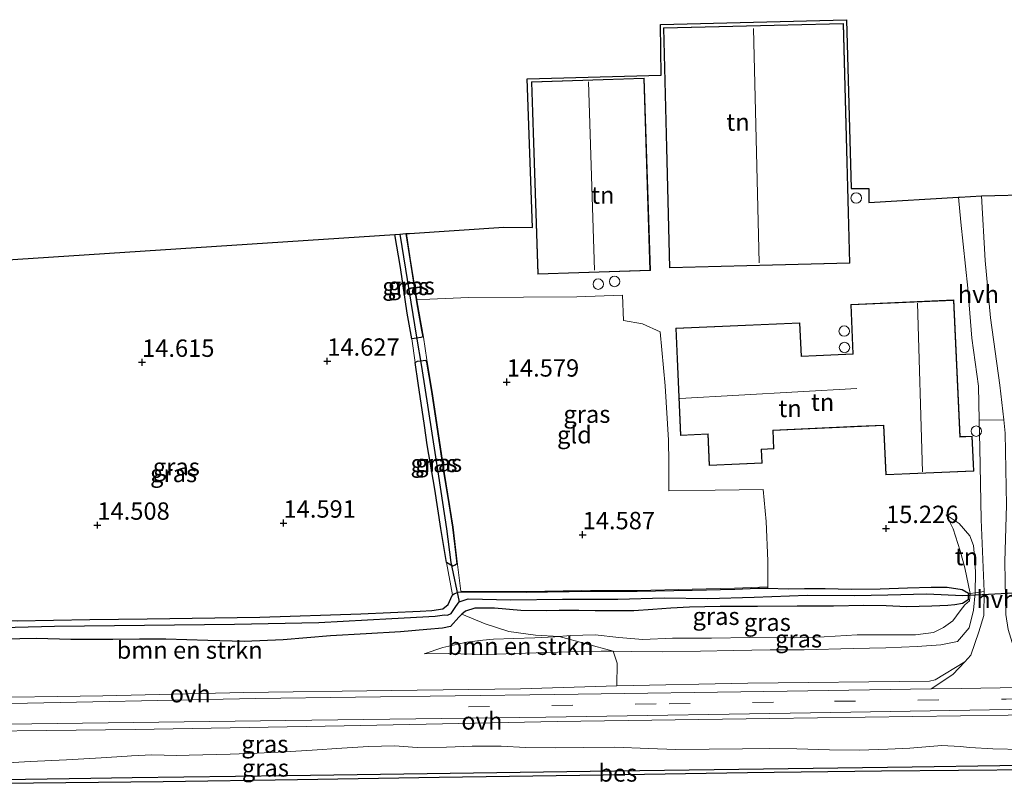
# Model space of a CAD drawing. Units: metres. Extents: x 139997 to 150010, y 389251 to 393751.
# Drawn here: x 143895 to 144036, y 389971 to 390082 of the extents above; entities that cross this region are included whole.
import ezdxf
from ezdxf.enums import TextEntityAlignment as Align

# ---------------------------------------------------------------- set-up
doc = ezdxf.new("R2010")
doc.units = ezdxf.units.M
doc.linetypes.add('IE-TERREINAFSCHEIDING', pattern=[10, 8, -2])
doc.linetypes.add('VW-3-9_STREEP', pattern=[12, 3, -9])
doc.layers.get('0').update_dxf_attribs({"lineweight": 25})
for name, color, linetype, lineweight in [('B-ME-GR-BOMENSTRUIKEN-GV-B6', 93, 'Continuous', 18), ('B-ME-GW-KRUINLIJN-L-B1', 93, 'Continuous', 18), ('B-ME-GW-TEENLIJN-L-B1', 93, 'Continuous', 18), ('B-ME-IE-GRASLAND-GV-B6', 93, 'Continuous', 18), ('B-ME-IE-GRONDWERKLIJN-GROND_INGERICHT-GV-B6', 253, 'Continuous', 18), ('B-ME-IE-TERREINAFSCHEIDING-DOORGANG-L-B1', 8, 'IE-TERREINAFSCHEIDING-KUNSTMATIG-OPEN', 18), ('B-ME-IE-TERREINAFSCHEIDING-RASTERHEKWERK-L-B1', 8, 'IE-TERREINAFSCHEIDING', 18), ('B-ME-KG-KADASTRAAL-DAKRAND-L-B1', 13, 'Continuous', 18), ('B-ME-KG-KADASTRAAL-NOKLIJN-L-B1', 13, 'Continuous', 18), ('B-ME-OB-WATERLIJN-L-B1', 133, 'OB-WATERLIJN', 18), ('B-ME-OG-BEBOUWING-S-B1', 173, 'Continuous', 18), ('B-ME-OG-WATER-GV-B6', 153, 'Continuous', 18), ('B-ME-VH-VERH_SOORT-BITUMEN-GV-B6', 8, 'IE-TERREINAFSCHEIDING-NATUURLIJK-HOUTWAL', 18), ('B-ME-VH-VERH_SOORT-HALF_VERHARDING-GV-B6', 8, 'IE-TERREINAFSCHEIDING-NATUURLIJK-HOUTWAL', 18), ('B-ME-VH-VERH_SOORT-ONVERHARD-GV-B6', 8, 'Continuous', 18), ('B-ME-VW-MARKERING-39STREEP-015-L-B1', 255, 'VW-3-9_STREEP', 18)]:
    doc.layers.add(name, color=color, linetype=linetype, lineweight=lineweight)
for name, color, linetype in [('B-ME-GW-HOOGTEPUNT-S-B1', 10, 'Continuous'), ('B-ME-GW-INSTEEKWATERGANG-L-B1', 10, 'Continuous'), ('B-ME-GW-WATERGANG-GREPPEL-L-B1', 10, 'Continuous'), ('B-ME-KG-KADASTRAAL-OPNAMEDTMGRENS-L-B1', 10, 'Continuous'), ('B-ME-KW-DUIKER-L-B1', 10, 'Continuous'), ('B-ME-OB-BESCHOEIING-GV-B6', 10, 'Continuous')]:
    doc.layers.add(name, color=color, linetype=linetype)
doc.styles.add('NLCS-ISO', font='NLCS-ISO.TTF')
doc.linetypes.add('IE-TERREINAFSCHEIDING-KUNSTMATIG-OPEN', pattern='A,7,-1.5,[67,NLCS.SHX,S=0.75,R=0,X=0,Y=0],-1.5', length=10)
doc.linetypes.add('IE-TERREINAFSCHEIDING-NATUURLIJK-HOUTWAL', pattern='A,7,-1.5,[67,NLCS.SHX,S=0.75,R=45,X=0,Y=0],-1.5,7,-1.5,[70,NLCS.SHX,S=0.75,R=0,X=0,Y=0],-1.5', length=20)
doc.linetypes.add('OB-WATERLIJN', pattern='A,10,[32,NLCS.SHX,S=2,R=0,X=0,Y=0],-12', length=22)

# ---------------------------------------------------------------- blocks, each defined once
blk = doc.blocks.new('dtb')
blk.add_circle((0, 0), 0.75)
blk = doc.blocks.new('hoogtepunt')
for p, q in [((-0.5, 0), (0.5, 0)), ((0, 0.5), (0, -0.5))]:
    blk.add_line(p, q)

msp = doc.modelspace()

# ---------------------------------------------------------------- linework, layer by layer
at = {"layer": 'B-ME-GR-BOMENSTRUIKEN-GV-B6'}
for points in [[(143889.78, 389993.121, 15.276), (143897.087, 389993.235, 15.27), (143902.016, 389993.105, 15.27), (143908.055, 389993.118, 15.419), (143911.885, 389993.134, 15.53), (143915.653, 389993.151, 15.732), (143921.701, 389992.975, 15.697), (143926.963, 389992.822, 15.652), (143932.555, 389993.029, 15.673), (143939.364, 389993.614, 15.725), (143944.481, 389993.893, 15.662), (143949.418, 389994.215, 15.606), (143953.235, 389994.518, 15.519), (143955.464, 389994.726, 15.348), (143956.605, 389994.966, 15.25), (143957.838, 389996.33, 15.111), (143958.279, 389996.734, 15.022), (143961.596, 389995.37, 14.849), (143964.997, 389994.235, 14.712), (143968.85, 389993.72, 14.707), (143972.279, 389993.54, 14.789), (143971.659, 389993.493, 14.768), (143968.759, 389993.34, 14.755), (143965.724, 389993.251, 14.753), (143962.837, 389993.131, 14.959), (143961.269, 389993.021, 15.185), (143958.98, 389992.706, 15.361), (143955.524, 389991.954, 15.641), (143952.822, 389991.035, 15.905), (143956.277, 389991.081, 15.973), (143961.795, 389990.918, 16.036), (143967.439, 389991.132, 16.04), (143973.584, 389991.325, 16.027), (143978.309, 389991.409, 16.018), (143980.011, 389991.397, 16.018), (143980.618, 389989.686, 16.175), (143980.542, 389986.414, 16.19), (143966.683, 389985.985, 16.232), (143948.124, 389985.758, 16.224), (143926.903, 389985.45, 16.204), (143906.634, 389984.984, 16.216), (143886.942, 389984.71, 16.268)], [(143980.011, 389991.397, 16.018), (143978.309, 389991.409, 16.018), (143973.584, 389991.325, 16.027), (143967.439, 389991.132, 16.04), (143961.795, 389990.918, 16.036), (143956.277, 389991.081, 15.973), (143952.822, 389991.035, 15.905), (143955.524, 389991.954, 15.641), (143958.98, 389992.706, 15.361), (143961.269, 389993.021, 15.185), (143962.837, 389993.131, 14.959), (143965.724, 389993.251, 14.753), (143968.759, 389993.34, 14.755), (143971.659, 389993.493, 14.768), (143972.279, 389993.54, 14.789), (143980.011, 389991.397, 16.018)]]:
    msp.add_polyline3d(points, dxfattribs=at)
at = {"layer": 'B-ME-GW-INSTEEKWATERGANG-L-B1'}
for p, q in [((143951.731, 390036.483, 14.207), (143951.052, 390036.381, 14.202)), ((143956.935, 390003.664, 14.325), (143956.068, 390004.184, 14.369)), ((143957.28, 390003.773, 14.324), (143956.935, 390003.664, 14.325)), ((144031.148, 389999.79, 15.12), (144031.124, 389999.416, 15.12))]:
    msp.add_line(p, q, dxfattribs=at)
for points in [[(143951.052, 390036.381, 14.202), (143950.415, 390040.085, 14.213), (143949.45, 390046.618, 14.204), (143948.618, 390051.411, 14.198)], [(143950.207, 390051.516, 14.02), (143950.813, 390047.579, 14.022), (143951.693, 390042.025, 14.065), (143951.745, 390041.694, 14.067), (143952.47, 390037.601, 14.18), (143952.656, 390036.661, 14.201), (143952.38, 390036.58, 14.207), (143951.731, 390036.483, 14.207)], [(143951.568, 390032.956, 14.239), (143951.859, 390033.162, 14.223), (143952.31, 390033.22, 14.223)], [(143956.068, 390004.184, 14.369), (143955.247, 390009.052, 14.293), (143954.381, 390014.744, 14.219), (143953.273, 390021.113, 14.223), (143952.908, 390023.903, 14.263), (143951.961, 390030.006, 14.254), (143951.568, 390032.956, 14.239)], [(143952.31, 390033.22, 14.223), (143953.102, 390033.323, 14.192), (143953.192, 390033.024, 14.184), (143953.878, 390028.799, 14.074), (143955.645, 390016.956, 14.184), (143956.365, 390012.647, 14.184), (143956.932, 390009.258, 14.184), (143957.39, 390005.308, 14.285), (143957.536, 390003.988, 14.316), (143957.28, 390003.773, 14.324)], [(143956.906, 389999.54, 14.388), (143957.143, 389999.689, 14.378), (143957.715, 389999.9, 14.404), (143959.525, 389999.935, 14.389), (143967.535, 389999.898, 14.217), (143976.786, 390000.056, 14.297), (143983.474, 390000.06, 14.295), (143991.4, 390000.221, 14.354), (143997.51, 390000.366, 14.38), (144000.865, 390000.5, 14.428), (144002.291, 390000.465, 14.427)], [(144002.291, 390000.465, 14.427), (144005.228, 390000.392, 14.424), (144007.559, 390000.448, 14.469), (144010.504, 390000.421, 14.495), (144014.247, 390000.362, 14.523), (144018.43, 390000.382, 14.51), (144022.364, 390000.528, 14.495), (144025.788, 390000.618, 14.516), (144027.486, 390000.63, 14.655), (144028.066, 390000.648, 14.809), (144030.229, 390000.301, 14.996), (144031.148, 389999.79, 15.12)], [(143814.517, 389994.962, 14.488), (143818.508, 389995.095, 14.484), (143823.619, 389995.05, 14.48), (143831.359, 389995.023, 14.449), (143840.646, 389995.131, 14.447), (143849.401, 389995.259, 14.319), (143857.704, 389995.391, 14.349), (143861.9, 389995.287, 14.382), (143871.405, 389995.489, 14.391), (143882.795, 389995.826, 14.406), (143894.294, 389995.798, 14.345), (143904.749, 389995.973, 14.371), (143912.973, 389996.073, 14.393), (143929.189, 389996.333, 14.362), (143943.737, 389996.778, 14.332), (143952.284, 389997.194, 14.38), (143953.963, 389997.277, 14.354), (143955.532, 389997.496, 14.399), (143956.301, 389998.124, 14.41), (143956.663, 389999.005, 14.412), (143956.906, 389999.54, 14.388)], [(144031.124, 389999.416, 15.12), (144031.086, 389998.812, 15.204), (144030.292, 389998.274, 15.146), (144029.161, 389998.077, 15.033), (144028.164, 389997.989, 14.968), (144025.886, 389997.895, 14.931), (144022.224, 389997.816, 14.901), (144019.32, 389997.924, 14.825), (144016.078, 389998.006, 14.749), (144011.713, 389997.906, 14.699), (144006.499, 389997.91, 14.651), (144000.782, 389997.826, 14.623), (143995.43, 389997.871, 14.582), (143991.014, 389997.756, 14.521), (143988.329, 389997.597, 14.655), (143985.734, 389997.405, 14.851), (143983.015, 389997.244, 14.985), (143979.773, 389997.23, 14.964), (143977.431, 389997.213, 14.946), (143975.099, 389997.292, 14.849), (143972.242, 389997.272, 14.775), (143970.439, 389997.241, 14.762), (143966.749, 389997.278, 14.757), (143962.964, 389997.594, 14.792), (143960.117, 389997.615, 14.855), (143958.775, 389997.189, 14.922), (143958.279, 389996.734, 15.022)], [(143958.279, 389996.734, 15.022), (143957.838, 389996.33, 15.111), (143956.605, 389994.966, 15.25), (143955.464, 389994.726, 15.348), (143953.235, 389994.518, 15.519), (143949.418, 389994.215, 15.606), (143944.481, 389993.893, 15.662), (143939.364, 389993.614, 15.725), (143932.555, 389993.029, 15.673), (143926.963, 389992.822, 15.652), (143921.701, 389992.975, 15.697), (143915.653, 389993.151, 15.732), (143911.885, 389993.134, 15.53), (143908.055, 389993.118, 15.419), (143902.016, 389993.105, 15.27), (143897.087, 389993.235, 15.27), (143889.78, 389993.121, 15.276)]]:
    msp.add_polyline3d(points, dxfattribs=at)
at = {"layer": 'B-ME-GW-KRUINLIJN-L-B1'}
for points in [[(144027.956, 390011.017, 15.3), (144029.815, 390009.813, 15.285), (144031.357, 390008.005, 15.374), (144031.846, 390006.632, 15.424), (144032.047, 390004.575, 15.508), (144032.142, 390002.754, 15.537), (144032.129, 389999.813, 15.623)], [(144032.129, 389999.813, 15.623), (144031.871, 389997.325, 15.725), (144031.231, 389994.777, 15.775), (144029.556, 389992.823, 15.747), (144027.172, 389992.339, 15.771), (144023.771, 389992.098, 15.81), (144019.254, 389991.885, 15.875), (144014.562, 389991.798, 15.934), (144007.487, 389991.623, 15.994), (144002.62, 389991.604, 16.007), (143997.354, 389991.512, 16.053), (143992.591, 389991.434, 16.025), (143987.098, 389991.346, 15.988), (143982.624, 389991.379, 16.018), (143980.011, 389991.397, 16.018)], [(143980.011, 389991.397, 16.018), (143978.309, 389991.409, 16.018), (143973.584, 389991.325, 16.027), (143967.439, 389991.132, 16.04), (143961.795, 389990.918, 16.036), (143956.277, 389991.081, 15.973), (143952.822, 389991.035, 15.905)], [(143890.399, 389975.183, 15.888), (143896.147, 389975.523, 15.888), (143901.372, 389975.76, 15.875), (143906.35, 389976.057, 15.932), (143910.097, 389976.301, 15.95), (143910.716, 389976.341, 15.953), (143913.646, 389976.48, 15.951), (143917.219, 389976.427, 15.94), (143919.013, 389976.434, 15.955), (143924.944, 389976.608, 15.897), (143928.824, 389976.737, 15.869), (143932.824, 389976.932, 15.884), (143936.717, 389977.169, 15.921), (143940.997, 389977.477, 15.927), (143944.852, 389977.703, 15.945), (143948.572, 389977.792, 15.975), (143951.853, 389977.57, 16.027), (143956.072, 389977.612, 16.062), (143959.734, 389977.763, 16.007), (143963.94, 389977.738, 15.955), (143967.43, 389977.553, 15.947), (143971.709, 389977.489, 15.925), (143975.703, 389977.575, 15.901), (143980.269, 389977.604, 15.903), (143985.136, 389977.41, 15.903), (143989.034, 389977.284, 15.914), (143993.839, 389977.334, 15.884), (143998.62, 389977.377, 15.884), (144002.538, 389977.424, 15.879), (144006.431, 389977.362, 15.856), (144011.146, 389977.216, 15.797), (144015.448, 389977.18, 15.762), (144019.563, 389977.322, 15.767), (144022.691, 389977.48, 15.81), (144024.99, 389977.644, 15.827), (144027.288, 389977.854, 15.799), (144029.967, 389977.707, 15.849), (144031.316, 389977.543, 15.853), (144034.664, 389977.357, 15.806), (144038.912, 389977.258, 15.806)]]:
    msp.add_polyline3d(points, dxfattribs=at)
at = {"layer": 'B-ME-GW-TEENLIJN-L-B1'}
for points in [[(144027.956, 390011.017, 15.3), (144028.927, 390009.008, 15.248), (144029.964, 390005.845, 15.15), (144030.625, 390003.391, 15.109), (144031.38, 389999.707, 15.12)], [(144031.38, 389999.707, 15.12), (144031.278, 389998.672, 15.204), (144030.619, 389998.081, 15.155), (144029.93, 389997.213, 15.172), (144028.883, 389995.805, 15.191), (144027.57, 389994.804, 15.152), (144026.119, 389994.12, 15.061), (144023.504, 389993.769, 15.013), (144019.64, 389993.777, 14.964), (144015.118, 389993.779, 14.927), (144010.371, 389993.502, 14.885), (144006.096, 389993.35, 14.892), (143999.699, 389993.388, 14.875), (143994.172, 389993.288, 14.862), (143988.576, 389993.27, 14.881), (143984.307, 389993.098, 14.918), (143980.849, 389993.385, 14.914), (143977.458, 389993.76, 14.907), (143973.888, 389993.662, 14.844), (143972.279, 389993.54, 14.789)], [(143972.279, 389993.54, 14.789), (143971.659, 389993.493, 14.768), (143968.759, 389993.34, 14.755), (143965.724, 389993.251, 14.753), (143962.837, 389993.131, 14.959), (143961.269, 389993.021, 15.185), (143958.98, 389992.706, 15.361), (143955.524, 389991.954, 15.641), (143952.822, 389991.035, 15.905)]]:
    msp.add_polyline3d(points, dxfattribs=at)
at = {"layer": 'B-ME-GW-WATERGANG-GREPPEL-L-B1'}
msp.add_line((143949.321, 390051.457, 13.725), (143951.749, 390036.626, 13.731), dxfattribs=at)
for points in [[(143952.445, 390032.384, 13.755), (143954.894, 390016.592, 13.755), (143956.03, 390009.043, 13.77), (143956.676, 390004.166, 13.82)], [(143886.395, 389994.659, 13.957), (143899.675, 389995.035, 13.954), (143912.601, 389995.141, 13.954), (143925.539, 389995.329, 13.967), (143937.668, 389995.554, 13.996), (143948.199, 389996.122, 13.996), (143954.401, 389996.469, 13.998), (143955.787, 389996.629, 13.996), (143956.21, 389996.611, 13.911), (143956.736, 389996.861, 13.948), (143957.391, 389997.863, 13.948), (143957.86, 389998.508, 13.922), (143959.15, 389998.93, 13.922), (143965.29, 389998.8, 13.943), (143972.743, 389998.909, 13.943), (143980.696, 389998.901, 13.95), (143987.377, 389999.083, 13.967), (143993.656, 389998.99, 13.996), (144000.292, 389999.186, 13.998), (144007.931, 389999.458, 14.002), (144014.75, 389999.414, 14.039), (144019.551, 389999.538, 14.061), (144025.09, 389999.659, 14.061), (144030.319, 389999.432, 14.063)]]:
    msp.add_polyline3d(points, dxfattribs=at)
at = {"layer": 'B-ME-IE-GRASLAND-GV-B6'}
for points in [[(143949.321, 390051.457, 13.725), (143951.749, 390036.626, 13.731), (143951.731, 390036.483, 14.207), (143951.052, 390036.381, 14.202), (143950.415, 390040.085, 14.213), (143949.45, 390046.618, 14.204), (143948.618, 390051.411, 14.198), (143949.321, 390051.457, 13.725)], [(143950.207, 390051.516, 14.02), (143950.813, 390047.579, 14.022), (143951.693, 390042.025, 14.065), (143951.745, 390041.694, 14.067), (143952.47, 390037.601, 14.18), (143952.656, 390036.661, 14.201), (143952.38, 390036.58, 14.207), (143951.731, 390036.483, 14.207), (143951.749, 390036.626, 13.731), (143949.321, 390051.457, 13.725), (143950.207, 390051.516, 14.02)], [(143956.935, 390003.664, 14.325), (143957.28, 390003.773, 14.324), (143957.536, 390003.988, 14.316), (143957.39, 390005.308, 14.285), (143956.932, 390009.258, 14.184), (143956.365, 390012.647, 14.184), (143955.645, 390016.956, 14.184), (143953.878, 390028.799, 14.074), (143953.192, 390033.024, 14.184), (143953.102, 390033.323, 14.192), (143952.31, 390033.22, 14.223), (143951.859, 390033.162, 14.223), (143951.568, 390032.956, 14.239), (143951.052, 390036.381, 14.202), (143951.731, 390036.483, 14.207), (143952.38, 390036.58, 14.207), (143952.656, 390036.661, 14.201), (143952.47, 390037.601, 14.18), (143951.745, 390041.694, 14.067), (143951.693, 390042.025, 14.065), (143950.813, 390047.579, 14.022), (143950.207, 390051.516, 14.02), (143950.318, 390051.523, 14.057), (143950.848, 390048, 14.019), (143951.792, 390042.041, 14.065), (143951.844, 390041.71, 14.067), (143952.743, 390036.634, 14.207), (143953.245, 390033.341, 14.186), (143953.291, 390033.041, 14.184), (143953.977, 390028.814, 14.074), (143955.744, 390016.972, 14.184), (143957.031, 390009.27, 14.184), (143957.655, 390003.891, 14.322), (143958.102, 390000.042, 14.421), (143967.534, 389999.998, 14.217), (143976.785, 390000.156, 14.297), (143983.473, 390000.16, 14.295), (143991.398, 390000.321, 14.354), (143997.507, 390000.466, 14.38), (144002.277, 390000.656, 14.449), (144002.291, 390000.465, 14.427), (144000.865, 390000.5, 14.428), (143997.51, 390000.366, 14.38), (143991.4, 390000.221, 14.354), (143983.474, 390000.06, 14.295), (143976.786, 390000.056, 14.297), (143967.535, 389999.898, 14.217), (143959.525, 389999.935, 14.389), (143957.715, 389999.9, 14.404), (143957.143, 389999.689, 14.378), (143956.906, 389999.54, 14.388), (143956.068, 390004.184, 14.369), (143956.935, 390003.664, 14.325)], [(143956.935, 390003.664, 14.325), (143956.068, 390004.184, 14.369), (143955.247, 390009.052, 14.293), (143954.381, 390014.744, 14.219), (143953.273, 390021.113, 14.223), (143952.908, 390023.903, 14.263), (143951.961, 390030.006, 14.254), (143951.568, 390032.956, 14.239), (143951.859, 390033.162, 14.223), (143952.31, 390033.22, 14.223), (143952.445, 390032.384, 13.755), (143954.894, 390016.592, 13.755), (143956.03, 390009.043, 13.77), (143956.676, 390004.166, 13.82), (143956.935, 390003.664, 14.325)], [(143956.935, 390003.664, 14.325), (143956.676, 390004.166, 13.82), (143956.03, 390009.043, 13.77), (143954.894, 390016.592, 13.755), (143952.445, 390032.384, 13.755), (143952.31, 390033.22, 14.223), (143953.102, 390033.323, 14.192), (143953.192, 390033.024, 14.184), (143953.878, 390028.799, 14.074), (143955.645, 390016.956, 14.184), (143956.365, 390012.647, 14.184), (143956.932, 390009.258, 14.184), (143957.39, 390005.308, 14.285), (143957.536, 390003.988, 14.316), (143957.28, 390003.773, 14.324), (143956.935, 390003.664, 14.325)], [(143894.294, 389995.798, 14.345), (143904.749, 389995.973, 14.371), (143912.973, 389996.073, 14.393), (143929.189, 389996.333, 14.362), (143943.737, 389996.778, 14.332), (143952.284, 389997.194, 14.38), (143953.963, 389997.277, 14.354), (143955.532, 389997.496, 14.399), (143956.301, 389998.124, 14.41), (143956.663, 389999.005, 14.412), (143956.906, 389999.54, 14.388), (143957.143, 389999.689, 14.378), (143957.715, 389999.9, 14.404), (143959.525, 389999.935, 14.389), (143967.535, 389999.898, 14.217), (143976.786, 390000.056, 14.297), (143983.474, 390000.06, 14.295), (143991.4, 390000.221, 14.354), (143997.51, 390000.366, 14.38), (144000.865, 390000.5, 14.428), (144002.291, 390000.465, 14.427), (144005.228, 390000.392, 14.424), (144007.559, 390000.448, 14.469), (144010.504, 390000.421, 14.495), (144014.247, 390000.362, 14.523), (144018.43, 390000.382, 14.51), (144022.364, 390000.528, 14.495), (144025.788, 390000.618, 14.516), (144027.486, 390000.63, 14.655), (144028.066, 390000.648, 14.809), (144030.229, 390000.301, 14.996), (144031.148, 389999.79, 15.12), (144031.124, 389999.416, 15.12), (144030.319, 389999.432, 14.063), (144025.09, 389999.659, 14.061), (144019.551, 389999.538, 14.061), (144014.75, 389999.414, 14.039), (144007.931, 389999.458, 14.002), (144000.292, 389999.186, 13.998), (143993.656, 389998.99, 13.996), (143987.377, 389999.083, 13.967), (143980.696, 389998.901, 13.95), (143972.743, 389998.909, 13.943), (143965.29, 389998.8, 13.943), (143959.15, 389998.93, 13.922), (143957.86, 389998.508, 13.922), (143957.391, 389997.863, 13.948), (143956.736, 389996.861, 13.948), (143956.21, 389996.611, 13.911), (143955.787, 389996.629, 13.996), (143954.401, 389996.469, 13.998), (143948.199, 389996.122, 13.996), (143937.668, 389995.554, 13.996), (143925.539, 389995.329, 13.967), (143912.601, 389995.141, 13.954), (143899.675, 389995.035, 13.954), (143886.395, 389994.659, 13.957)], [(143886.395, 389994.659, 13.957), (143899.675, 389995.035, 13.954), (143912.601, 389995.141, 13.954), (143925.539, 389995.329, 13.967), (143937.668, 389995.554, 13.996), (143948.199, 389996.122, 13.996), (143954.401, 389996.469, 13.998), (143955.787, 389996.629, 13.996), (143956.21, 389996.611, 13.911), (143956.736, 389996.861, 13.948), (143957.391, 389997.863, 13.948), (143957.86, 389998.508, 13.922), (143959.15, 389998.93, 13.922), (143965.29, 389998.8, 13.943), (143972.743, 389998.909, 13.943), (143980.696, 389998.901, 13.95), (143987.377, 389999.083, 13.967), (143993.656, 389998.99, 13.996), (144000.292, 389999.186, 13.998), (144007.931, 389999.458, 14.002), (144014.75, 389999.414, 14.039), (144019.551, 389999.538, 14.061), (144025.09, 389999.659, 14.061), (144030.319, 389999.432, 14.063), (144031.124, 389999.416, 15.12), (144031.086, 389998.812, 15.204), (144030.292, 389998.274, 15.146), (144029.161, 389998.077, 15.033), (144028.164, 389997.989, 14.968), (144025.886, 389997.895, 14.931), (144022.224, 389997.816, 14.901), (144019.32, 389997.924, 14.825), (144016.078, 389998.006, 14.749), (144011.713, 389997.906, 14.699), (144006.499, 389997.91, 14.651), (144000.782, 389997.826, 14.623), (143995.43, 389997.871, 14.582), (143991.014, 389997.756, 14.521), (143988.329, 389997.597, 14.655), (143985.734, 389997.405, 14.851), (143983.015, 389997.244, 14.985), (143979.773, 389997.23, 14.964), (143977.431, 389997.213, 14.946), (143975.099, 389997.292, 14.849), (143972.242, 389997.272, 14.775), (143970.439, 389997.241, 14.762), (143966.749, 389997.278, 14.757), (143962.964, 389997.594, 14.792), (143960.117, 389997.615, 14.855), (143958.775, 389997.189, 14.922), (143958.279, 389996.734, 15.022), (143957.838, 389996.33, 15.111), (143956.605, 389994.966, 15.25), (143955.464, 389994.726, 15.348), (143953.235, 389994.518, 15.519), (143949.418, 389994.215, 15.606), (143944.481, 389993.893, 15.662), (143939.364, 389993.614, 15.725), (143932.555, 389993.029, 15.673), (143926.963, 389992.822, 15.652), (143921.701, 389992.975, 15.697), (143915.653, 389993.151, 15.732), (143911.885, 389993.134, 15.53), (143908.055, 389993.118, 15.419), (143902.016, 389993.105, 15.27), (143897.087, 389993.235, 15.27), (143889.78, 389993.121, 15.276)], [(144031.124, 389999.416, 15.12), (144031.148, 389999.79, 15.12), (144031.38, 389999.707, 15.12), (144031.278, 389998.672, 15.204), (144030.619, 389998.081, 15.155), (144029.93, 389997.213, 15.172), (144028.883, 389995.805, 15.191), (144027.57, 389994.804, 15.152), (144026.119, 389994.12, 15.061), (144023.504, 389993.769, 15.013), (144019.64, 389993.777, 14.964), (144015.118, 389993.779, 14.927), (144010.371, 389993.502, 14.885), (144006.096, 389993.35, 14.892), (143999.699, 389993.388, 14.875), (143994.172, 389993.288, 14.862), (143988.576, 389993.27, 14.881), (143984.307, 389993.098, 14.918), (143980.849, 389993.385, 14.914), (143977.458, 389993.76, 14.907), (143973.888, 389993.662, 14.844), (143972.279, 389993.54, 14.789), (143968.85, 389993.72, 14.707), (143964.997, 389994.235, 14.712), (143961.596, 389995.37, 14.849), (143958.279, 389996.734, 15.022), (143958.775, 389997.189, 14.922), (143960.117, 389997.615, 14.855), (143962.964, 389997.594, 14.792), (143966.749, 389997.278, 14.757), (143970.439, 389997.241, 14.762), (143972.242, 389997.272, 14.775), (143975.099, 389997.292, 14.849), (143977.431, 389997.213, 14.946), (143979.773, 389997.23, 14.964), (143983.015, 389997.244, 14.985), (143985.734, 389997.405, 14.851), (143988.329, 389997.597, 14.655), (143991.014, 389997.756, 14.521), (143995.43, 389997.871, 14.582), (144000.782, 389997.826, 14.623), (144006.499, 389997.91, 14.651), (144011.713, 389997.906, 14.699), (144016.078, 389998.006, 14.749), (144019.32, 389997.924, 14.825), (144022.224, 389997.816, 14.901), (144025.886, 389997.895, 14.931), (144028.164, 389997.989, 14.968), (144029.161, 389998.077, 15.033), (144030.292, 389998.274, 15.146), (144031.086, 389998.812, 15.204), (144031.124, 389999.416, 15.12)], [(144032.129, 389999.813, 15.623), (144031.871, 389997.325, 15.725), (144031.231, 389994.777, 15.775), (144029.556, 389992.823, 15.747), (144027.172, 389992.339, 15.771), (144023.771, 389992.098, 15.81), (144019.254, 389991.885, 15.875), (144014.562, 389991.798, 15.934), (144007.487, 389991.623, 15.994), (144002.62, 389991.604, 16.007), (143997.354, 389991.512, 16.053), (143992.591, 389991.434, 16.025), (143987.098, 389991.346, 15.988), (143982.624, 389991.379, 16.018), (143980.011, 389991.397, 16.018), (143972.279, 389993.54, 14.789), (143973.888, 389993.662, 14.844), (143977.458, 389993.76, 14.907), (143980.849, 389993.385, 14.914), (143984.307, 389993.098, 14.918), (143988.576, 389993.27, 14.881), (143994.172, 389993.288, 14.862), (143999.699, 389993.388, 14.875), (144006.096, 389993.35, 14.892), (144010.371, 389993.502, 14.885), (144015.118, 389993.779, 14.927), (144019.64, 389993.777, 14.964), (144023.504, 389993.769, 15.013), (144026.119, 389994.12, 15.061), (144027.57, 389994.804, 15.152), (144028.883, 389995.805, 15.191), (144029.93, 389997.213, 15.172), (144030.619, 389998.081, 15.155), (144031.278, 389998.672, 15.204), (144031.38, 389999.707, 15.12), (144032.129, 389999.813, 15.623)], [(144030.626, 389989.907, 16.11), (144026.358, 389987.29, 16.24), (144025.557, 389987.099, 16.28), (143999.381, 389986.791, 16.288), (143980.542, 389986.414, 16.19), (143980.618, 389989.686, 16.175), (143980.011, 389991.397, 16.018), (143982.624, 389991.379, 16.018), (143987.098, 389991.346, 15.988), (143992.591, 389991.434, 16.025), (143997.354, 389991.512, 16.053), (144002.62, 389991.604, 16.007), (144007.487, 389991.623, 15.994), (144014.562, 389991.798, 15.934), (144019.254, 389991.885, 15.875), (144023.771, 389992.098, 15.81), (144027.172, 389992.339, 15.771), (144029.556, 389992.823, 15.747), (144031.231, 389994.777, 15.775), (144031.871, 389997.325, 15.725), (144032.129, 389999.813, 15.623), (144033.394, 389999.99, 15.636), (144033.367, 389996.553, 15.797), (144032.635, 389994.19, 15.897), (144031.505, 389990.861, 16.049), (144030.626, 389989.907, 16.11)], [(143812.162, 389978.644, 16.372), (143845.708, 389979.342, 16.344), (143877.228, 389979.762, 16.276), (143911.272, 389980.157, 16.236), (143941.346, 389980.695, 16.244), (143971.99, 389981.313, 16.256), (144002.556, 389981.715, 16.232), (144036.835, 389982.197, 16.276), (144069.196, 389982.425, 16.304), (144097.773, 389982.888, 16.304), (144113.555, 389983.154, 16.288), (144113.697, 389978.369, 15.882)], [(143890.399, 389975.183, 15.888), (143896.147, 389975.523, 15.888), (143901.372, 389975.76, 15.875), (143906.35, 389976.057, 15.932), (143910.097, 389976.301, 15.95), (143910.716, 389976.341, 15.953), (143913.646, 389976.48, 15.951), (143917.219, 389976.427, 15.94), (143919.013, 389976.434, 15.955), (143924.944, 389976.608, 15.897), (143928.824, 389976.737, 15.869), (143932.824, 389976.932, 15.884), (143936.717, 389977.169, 15.921), (143940.997, 389977.477, 15.927), (143944.852, 389977.703, 15.945), (143948.572, 389977.792, 15.975), (143951.853, 389977.57, 16.027), (143956.072, 389977.612, 16.062), (143959.734, 389977.763, 16.007), (143963.94, 389977.738, 15.955), (143967.43, 389977.553, 15.947), (143971.709, 389977.489, 15.925), (143975.703, 389977.575, 15.901), (143980.269, 389977.604, 15.903), (143985.136, 389977.41, 15.903), (143989.034, 389977.284, 15.914), (143993.839, 389977.334, 15.884), (143998.62, 389977.377, 15.884), (144002.538, 389977.424, 15.879), (144006.431, 389977.362, 15.856), (144011.146, 389977.216, 15.797), (144015.448, 389977.18, 15.762), (144019.563, 389977.322, 15.767), (144022.691, 389977.48, 15.81), (144024.99, 389977.644, 15.827), (144027.288, 389977.854, 15.799), (144029.967, 389977.707, 15.849), (144031.316, 389977.543, 15.853), (144034.664, 389977.357, 15.806), (144038.912, 389977.258, 15.806)], [(144038.912, 389977.258, 15.806), (144034.664, 389977.357, 15.806), (144031.316, 389977.543, 15.853), (144029.967, 389977.707, 15.849), (144027.288, 389977.854, 15.799), (144024.99, 389977.644, 15.827), (144022.691, 389977.48, 15.81), (144019.563, 389977.322, 15.767), (144015.448, 389977.18, 15.762), (144011.146, 389977.216, 15.797), (144006.431, 389977.362, 15.856), (144002.538, 389977.424, 15.879), (143998.62, 389977.377, 15.884), (143993.839, 389977.334, 15.884), (143989.034, 389977.284, 15.914), (143985.136, 389977.41, 15.903), (143980.269, 389977.604, 15.903), (143975.703, 389977.575, 15.901), (143971.709, 389977.489, 15.925), (143967.43, 389977.553, 15.947), (143963.94, 389977.738, 15.955), (143959.734, 389977.763, 16.007), (143956.072, 389977.612, 16.062), (143951.853, 389977.57, 16.027), (143948.572, 389977.792, 15.975), (143944.852, 389977.703, 15.945), (143940.997, 389977.477, 15.927), (143936.717, 389977.169, 15.921), (143932.824, 389976.932, 15.884), (143928.824, 389976.737, 15.869), (143924.944, 389976.608, 15.897), (143919.013, 389976.434, 15.955), (143917.219, 389976.427, 15.94), (143913.646, 389976.48, 15.951), (143910.716, 389976.341, 15.953), (143910.097, 389976.301, 15.95), (143906.35, 389976.057, 15.932), (143901.372, 389975.76, 15.875), (143896.147, 389975.523, 15.888), (143890.399, 389975.183, 15.888)], [(144063.417, 389975.371, 15.411), (144035.647, 389974.969, 15.402), (144023.044, 389974.787, 15.402), (143976.712, 389974.129, 15.393), (143933.135, 389973.505, 15.4), (143910.825, 389973.221, 15.4), (143904.876, 389973.145, 15.4), (143886.039, 389972.855, 15.4)]]:
    msp.add_polyline3d(points, dxfattribs=at)
at = {"layer": 'B-ME-IE-GRONDWERKLIJN-GROND_INGERICHT-GV-B6'}
for points in [[(144013.593, 390082.304, 14.899), (144014.282, 390057.988, 14.943), (144016.801, 390058.013, 14.951), (144016.805, 390056, 14.923), (144029.705, 390056.752, 14.825), (144030.051, 390053.166, 14.975), (144031.045, 390043.677, 15.154), (144031.605, 390036.448, 15.23), (144032.594, 390029.551, 15.25), (144032.687, 390024.66, 15.297), (144032.763, 390020.677, 15.334), (144032.958, 390010.367, 15.554), (144033.394, 389999.99, 15.636), (144032.129, 389999.813, 15.623), (144032.142, 390002.754, 15.537), (144032.047, 390004.575, 15.508), (144031.846, 390006.632, 15.424), (144031.357, 390008.005, 15.374), (144029.815, 390009.813, 15.285), (144027.956, 390011.017, 15.3), (144028.927, 390009.008, 15.248), (144029.964, 390005.845, 15.15), (144030.625, 390003.391, 15.109), (144031.38, 389999.707, 15.12), (144031.148, 389999.79, 15.12), (144030.229, 390000.301, 14.996), (144028.066, 390000.648, 14.809), (144027.486, 390000.63, 14.655), (144025.788, 390000.618, 14.516), (144022.364, 390000.528, 14.495), (144018.43, 390000.382, 14.51), (144014.247, 390000.362, 14.523), (144010.504, 390000.421, 14.495), (144007.559, 390000.448, 14.469), (144005.228, 390000.392, 14.424), (144002.291, 390000.465, 14.427), (144002.277, 390000.656, 14.449), (144002.3, 390004.409, 14.805), (144002.033, 390010.077, 14.94), (144001.593, 390014.692, 14.933), (143994.72, 390014.586, 14.907), (143988.054, 390014.51, 14.809), (143988.021, 390018.566, 14.931), (143987.978, 390021.804, 15.063), (143987.513, 390029.602, 15.185), (143986.77, 390037.396, 15.026), (143984.239, 390038.535, 14.963), (143981.539, 390039.02, 14.947), (143981.388, 390042.676, 14.947), (143974.807, 390042.413, 14.999), (143967.15, 390042.371, 14.859), (143959.198, 390042.31, 14.775), (143953.646, 390042.089, 14.751), (143951.792, 390042.041, 14.065), (143950.848, 390048, 14.019), (143950.318, 390051.523, 14.057), (143950.749, 390051.551, 14.187), (143964.31, 390052.444, 14.645), (143968.411, 390052.416, 14.875), (143967.678, 390073.785, 14.867), (143986.952, 390074.306, 14.999), (143986.854, 390081.587, 15.007), (144013.593, 390082.304, 14.899)], [(143987.267, 390081.112, 14.967), (143988.154, 390046.586, 14.967), (144014.058, 390047.251, 14.967), (144013.171, 390081.777, 14.967), (143987.267, 390081.112, 14.967)], [(143985.377, 390046.208, 14.975), (143984.469, 390073.875, 14.975), (143968.262, 390073.343, 14.975), (143969.17, 390045.676, 14.975), (143985.377, 390046.208, 14.975)], [(144036.416, 390022.796, 15.29), (144036.208, 390024.727, 15.269), (144035.675, 390029.692, 15.214), (144034.328, 390039.401, 15.194), (144033.562, 390047.626, 15.07), (144033.037, 390056.971, 14.847), (144040.633, 390057.132, 15.058)], [(143803.788, 390041.871, 14.272), (143948.618, 390051.411, 14.198)], [(143948.618, 390051.411, 14.198), (143949.45, 390046.618, 14.204), (143950.415, 390040.085, 14.213), (143951.052, 390036.381, 14.202), (143951.568, 390032.956, 14.239), (143951.961, 390030.006, 14.254), (143952.908, 390023.903, 14.263), (143953.273, 390021.113, 14.223), (143954.381, 390014.744, 14.219), (143955.247, 390009.052, 14.293), (143956.068, 390004.184, 14.369), (143956.906, 389999.54, 14.388), (143956.663, 389999.005, 14.412), (143956.301, 389998.124, 14.41), (143955.532, 389997.496, 14.399), (143953.963, 389997.277, 14.354), (143952.284, 389997.194, 14.38), (143943.737, 389996.778, 14.332), (143929.189, 389996.333, 14.362), (143912.973, 389996.073, 14.393), (143904.749, 389995.973, 14.371), (143894.294, 389995.798, 14.345)], [(143951.792, 390042.041, 14.065), (143953.646, 390042.089, 14.751), (143959.198, 390042.31, 14.775), (143967.15, 390042.371, 14.859), (143974.807, 390042.413, 14.999), (143981.388, 390042.676, 14.947), (143981.539, 390039.02, 14.947), (143984.239, 390038.535, 14.963), (143986.77, 390037.396, 15.026), (143987.513, 390029.602, 15.185), (143987.978, 390021.804, 15.063), (143988.021, 390018.566, 14.931), (143988.054, 390014.51, 14.809), (143994.72, 390014.586, 14.907), (144001.593, 390014.692, 14.933), (144002.033, 390010.077, 14.94), (144002.3, 390004.409, 14.805), (144002.277, 390000.656, 14.449), (143997.507, 390000.466, 14.38), (143991.398, 390000.321, 14.354), (143983.473, 390000.16, 14.295), (143976.785, 390000.156, 14.297), (143967.534, 389999.998, 14.217), (143958.102, 390000.042, 14.421), (143957.655, 390003.891, 14.322), (143957.031, 390009.27, 14.184), (143955.744, 390016.972, 14.184), (143953.977, 390028.814, 14.074), (143953.291, 390033.041, 14.184), (143953.245, 390033.341, 14.186), (143952.743, 390036.634, 14.207), (143951.844, 390041.71, 14.067), (143951.792, 390042.041, 14.065)], [(144014.207, 390041.307, 15.138), (144014.519, 390034.224, 15.262), (144007.105, 390033.898, 15.222), (144006.895, 390038.674, 15.182), (143989.024, 390037.887, 15.098), (143989.703, 390022.466, 15.054), (143993.659, 390022.64, 15.098), (143993.857, 390018.143, 15.066), (144001.459, 390018.478, 15.158), (144001.373, 390020.439, 15.198), (144003.161, 390020.518, 15.21), (144003.043, 390023.202, 15.278), (144018.925, 390023.901, 15.382), (144019.238, 390016.79, 15.374), (144031.914, 390017.348, 15.422), (144031.693, 390022.372, 15.398), (144029.927, 390022.294, 15.33), (144029.061, 390041.961, 15.17), (144014.207, 390041.307, 15.138)], [(144032.129, 389999.813, 15.623), (144031.38, 389999.707, 15.12), (144030.625, 390003.391, 15.109), (144029.964, 390005.845, 15.15), (144028.927, 390009.008, 15.248), (144027.956, 390011.017, 15.3), (144029.815, 390009.813, 15.285), (144031.357, 390008.005, 15.374), (144031.846, 390006.632, 15.424), (144032.047, 390004.575, 15.508), (144032.142, 390002.754, 15.537), (144032.129, 389999.813, 15.623)]]:
    msp.add_polyline3d(points, dxfattribs=at)
at = {"layer": 'B-ME-IE-TERREINAFSCHEIDING-DOORGANG-L-B1'}
msp.add_polyline3d([(143953.291, 390033.041, 14.184), (143953.245, 390033.341, 14.186), (143952.743, 390036.634, 14.207)], dxfattribs=at)
at = {"layer": 'B-ME-IE-TERREINAFSCHEIDING-RASTERHEKWERK-L-B1'}
for points in [[(143950.318, 390051.523, 14.057), (143950.848, 390048, 14.019), (143951.792, 390042.041, 14.065)], [(143951.792, 390042.041, 14.065), (143951.844, 390041.71, 14.067), (143952.743, 390036.634, 14.207)], [(144002.277, 390000.656, 14.449), (144002.3, 390004.409, 14.805), (144002.033, 390010.077, 14.94), (144001.593, 390014.692, 14.933), (143994.72, 390014.586, 14.907), (143988.054, 390014.51, 14.809), (143988.021, 390018.566, 14.931), (143987.978, 390021.804, 15.063), (143987.513, 390029.602, 15.185), (143986.77, 390037.396, 15.026)], [(143953.291, 390033.041, 14.184), (143953.977, 390028.814, 14.074), (143955.744, 390016.972, 14.184), (143957.031, 390009.27, 14.184), (143957.655, 390003.891, 14.322), (143958.102, 390000.042, 14.421), (143967.534, 389999.998, 14.217), (143976.785, 390000.156, 14.297), (143983.473, 390000.16, 14.295), (143991.398, 390000.321, 14.354), (143997.507, 390000.466, 14.38), (144002.277, 390000.656, 14.449)]]:
    msp.add_polyline3d(points, dxfattribs=at)
at = {"layer": 'B-ME-KG-KADASTRAAL-DAKRAND-L-B1'}
for points in [[(144013.122, 390081.726, 17.845), (144014.007, 390047.3, 17.849), (143988.203, 390046.637, 17.845), (143987.318, 390081.063, 17.845), (144013.122, 390081.726, 17.845)], [(143984.421, 390073.823, 17.286), (143985.325, 390046.256, 17.39), (143969.218, 390045.728, 17.35), (143968.314, 390073.295, 17.318), (143984.421, 390073.823, 17.286)], [(144029.013, 390041.909, 19.013), (144029.879, 390022.242, 19.019), (144031.645, 390022.32, 18.089), (144031.862, 390017.396, 18.101), (144019.286, 390016.842, 18.999), (144018.973, 390023.953, 18.999), (144015.187, 390023.787, 17.526), (144002.991, 390023.25, 17.43), (144003.109, 390020.566, 16.703), (144001.321, 390020.487, 17.338), (144001.407, 390018.526, 17.198), (143993.905, 390018.195, 17.222), (143993.707, 390022.692, 17.494), (143989.751, 390022.518, 17.526), (143989.076, 390037.839, 17.338), (144006.847, 390038.622, 17.35), (144007.057, 390033.846, 17.673), (144014.571, 390034.176, 17.622), (144014.259, 390041.259, 17.578), (144029.013, 390041.909, 19.013)]]:
    msp.add_polyline3d(points, dxfattribs=at)
at = {"layer": 'B-ME-KG-KADASTRAAL-NOKLIJN-L-B1'}
for p, q in [((144001.046, 390047.321, 23.115), (144000.222, 390081.037, 23.115)), ((143977.365, 390046.262, 20.256), (143976.473, 390073.343, 20.264)), ((144023.799, 390041.515, 24.844), (144024.512, 390017.244, 24.848)), ((144015.082, 390029.23, 19.49), (143989.608, 390027.771, 19.49))]:
    msp.add_line(p, q, dxfattribs=at)
at = {"layer": 'B-ME-KG-KADASTRAAL-OPNAMEDTMGRENS-L-B1'}
for p, q in [((143803.788, 390041.871, 14.272), (143948.618, 390051.411, 14.198)), ((143948.618, 390051.411, 14.198), (143949.321, 390051.457, 13.725)), ((143949.321, 390051.457, 13.725), (143950.207, 390051.516, 14.02)), ((143950.207, 390051.516, 14.02), (143950.318, 390051.523, 14.057))]:
    msp.add_line(p, q, dxfattribs=at)
for points in [[(143950.318, 390051.523, 14.057), (143950.749, 390051.551, 14.187), (143964.31, 390052.444, 14.645), (143968.411, 390052.416, 14.875), (143967.678, 390073.785, 14.867), (143986.952, 390074.306, 14.999), (143986.854, 390081.587, 15.007), (144013.593, 390082.304, 14.899), (144014.282, 390057.988, 14.943), (144016.801, 390058.013, 14.951), (144016.805, 390056, 14.923), (144029.705, 390056.752, 14.825)], [(144033.037, 390056.971, 14.847), (144040.633, 390057.132, 15.058), (144040.566, 390062.781, 15.003), (144053.548, 390063.018, 15.031), (144054.094, 390043.168, 15.043), (144079.579, 390043.451, 14.823)], [(144029.705, 390056.752, 14.825), (144029.843, 390056.761, 14.806), (144033.037, 390056.971, 14.847)]]:
    msp.add_polyline3d(points, dxfattribs=at)
at = {"layer": 'B-ME-KW-DUIKER-L-B1'}
for p, q in [((143951.749, 390036.626, 13.731), (143952.445, 390032.384, 13.755)), ((143956.676, 390004.166, 13.82), (143957.86, 389998.508, 13.922)), ((144030.319, 389999.432, 14.063), (144040.651, 389999.975, 14.032))]:
    msp.add_line(p, q, dxfattribs=at)
at = {"layer": 'B-ME-OB-BESCHOEIING-GV-B6'}
msp.add_polyline3d([(144040.771, 389974.35, 15.051), (144018.651, 389974.169, 15.051), (143999.346, 389973.891, 15.051), (143978.604, 389973.592, 15.051), (143955, 389973.224, 15.051), (143934.598, 389972.912, 15.051), (143915.309, 389972.635, 15.051), (143891.995, 389972.358, 15.051), (143875.828, 389972.19, 14.999), (143871.662, 389972.13, 14.998), (143871.637, 389972.487, 14.992), (143873.877, 389972.582, 14.989), (143875.275, 389972.629, 15.242), (143876.095, 389972.667, 15.349), (143877.918, 389972.68, 15.416), (143886.039, 389972.855, 15.4), (143904.876, 389973.145, 15.4), (143910.825, 389973.221, 15.4), (143933.135, 389973.505, 15.4), (143976.712, 389974.129, 15.393), (144023.044, 389974.787, 15.402), (144035.647, 389974.969, 15.402), (144063.417, 389975.371, 15.411)], dxfattribs=at)
at = {"layer": 'B-ME-OB-WATERLIJN-L-B1'}
msp.add_polyline3d([(143891.995, 389972.358, 15.051), (143915.309, 389972.635, 15.051), (143934.598, 389972.912, 15.051), (143955, 389973.224, 15.051), (143978.604, 389973.592, 15.051), (143999.346, 389973.891, 15.051), (144018.651, 389974.169, 15.051), (144040.771, 389974.35, 15.051), (144063.516, 389974.777, 15.051), (144085.041, 389975.016, 15.051), (144109.395, 389975.406, 15.051), (144113.782, 389975.48, 15.051)], dxfattribs=at)
at = {"layer": 'B-ME-OG-WATER-GV-B6'}
msp.add_polyline3d([(143808.765, 389971.105, 15.051), (143832.198, 389971.403, 15.051), (143853.885, 389971.768, 15.051), (143856.153, 389971.866, 15.011), (143859.005, 389971.856, 14.972), (143863.727, 389971.918, 15.023), (143863.698, 389972.287, 15.018), (143861.224, 389972.383, 14.993), (143861.306, 389973.451, 14.981), (143873.838, 389973.548, 15.002), (143873.877, 389972.582, 14.989), (143871.637, 389972.487, 14.992), (143871.662, 389972.13, 14.998), (143875.828, 389972.19, 14.999), (143891.995, 389972.358, 15.051), (143915.309, 389972.635, 15.051), (143934.598, 389972.912, 15.051), (143955, 389973.224, 15.051), (143978.604, 389973.592, 15.051), (143999.346, 389973.891, 15.051), (144018.651, 389974.169, 15.051), (144040.771, 389974.35, 15.051)], dxfattribs=at)
at = {"layer": 'B-ME-VH-VERH_SOORT-BITUMEN-GV-B6'}
for points in [[(143813.642, 389984.076, 16.384), (143816.116, 389983.018, 16.36), (143820.925, 389982.757, 16.372), (143833.002, 389982.825, 16.312), (143855.765, 389983.42, 16.24), (143891.039, 389983.819, 16.216), (143928.628, 389984.608, 16.18), (143971.653, 389985.199, 16.152), (144005.046, 389985.668, 16.216), (144025.788, 389985.979, 16.256), (144030.15, 389986.045, 16.264), (144044.067, 389986.273, 16.286)], [(144048.455, 389983.203, 16.272), (144011.363, 389982.607, 16.232), (143970.363, 389981.908, 16.228), (143932.922, 389981.448, 16.264), (143896.376, 389980.948, 16.292), (143865.18, 389980.504, 16.296), (143833.157, 389980.016, 16.34), (143802.046, 389979.377, 16.388)]]:
    msp.add_polyline3d(points, dxfattribs=at)
at = {"layer": 'B-ME-VH-VERH_SOORT-HALF_VERHARDING-GV-B6'}
for points in [[(144033.037, 390056.971, 14.847), (144033.562, 390047.626, 15.07), (144034.328, 390039.401, 15.194), (144035.675, 390029.692, 15.214), (144036.208, 390024.727, 15.269), (144032.687, 390024.66, 15.297), (144032.594, 390029.551, 15.25), (144031.605, 390036.448, 15.23), (144031.045, 390043.677, 15.154), (144030.051, 390053.166, 14.975), (144029.705, 390056.752, 14.825), (144029.843, 390056.761, 14.806), (144033.037, 390056.971, 14.847)], [(144041.308, 389987.45, 16.276), (144041.344, 389987.419, 16.276), (144044.067, 389986.273, 16.286), (144030.15, 389986.045, 16.264), (144025.788, 389985.979, 16.256), (144028.917, 389988.05, 16.228), (144030.626, 389989.907, 16.11), (144031.505, 389990.861, 16.049), (144032.635, 389994.19, 15.897), (144033.367, 389996.553, 15.797), (144033.394, 389999.99, 15.636), (144032.958, 390010.367, 15.554), (144032.763, 390020.677, 15.334), (144032.687, 390024.66, 15.297), (144036.208, 390024.727, 15.269), (144036.416, 390022.796, 15.29), (144036.616, 390012.442, 15.402), (144036.378, 390004.315, 15.558), (144036.405, 390001.553, 15.56), (144036.515, 389996.715, 15.837), (144036.86, 389994.53, 15.941), (144037.8, 389991.429, 16.136), (144039.589, 389988.907, 16.244), (144041.308, 389987.45, 16.276)]]:
    msp.add_polyline3d(points, dxfattribs=at)
at = {"layer": 'B-ME-VH-VERH_SOORT-ONVERHARD-GV-B6'}
for points in [[(143813.578, 389984.123, 16.384), (143818.639, 389983.829, 16.428), (143830.376, 389983.942, 16.372), (143837.486, 389983.967, 16.283), (143849.905, 389984.194, 16.24), (143868.095, 389984.56, 16.22), (143886.942, 389984.71, 16.268), (143906.634, 389984.984, 16.216), (143926.903, 389985.45, 16.204), (143948.124, 389985.758, 16.224), (143966.683, 389985.985, 16.232), (143980.542, 389986.414, 16.19), (143999.381, 389986.791, 16.288), (144025.557, 389987.099, 16.28), (144026.358, 389987.29, 16.24), (144030.626, 389989.907, 16.11)], [(144030.626, 389989.907, 16.11), (144028.917, 389988.05, 16.228), (144025.788, 389985.979, 16.256), (144005.046, 389985.668, 16.216), (143971.653, 389985.199, 16.152), (143928.628, 389984.608, 16.18), (143891.039, 389983.819, 16.216), (143855.765, 389983.42, 16.24), (143833.002, 389982.825, 16.312), (143820.925, 389982.757, 16.372), (143816.116, 389983.018, 16.36), (143813.642, 389984.076, 16.384)], [(143802.046, 389979.377, 16.388), (143833.157, 389980.016, 16.34), (143865.18, 389980.504, 16.296), (143896.376, 389980.948, 16.292), (143932.922, 389981.448, 16.264), (143970.363, 389981.908, 16.228), (144011.363, 389982.607, 16.232), (144048.455, 389983.203, 16.272), (144077.437, 389983.574, 16.304), (144096.503, 389983.79, 16.296), (144113.531, 389983.972, 16.328), (144113.555, 389983.154, 16.288)], [(144113.555, 389983.154, 16.288), (144097.773, 389982.888, 16.304), (144069.196, 389982.425, 16.304), (144036.835, 389982.197, 16.276), (144002.556, 389981.715, 16.232), (143971.99, 389981.313, 16.256), (143941.346, 389980.695, 16.244), (143911.272, 389980.157, 16.236), (143877.228, 389979.762, 16.276), (143845.708, 389979.342, 16.344), (143812.162, 389978.644, 16.372)]]:
    msp.add_polyline3d(points, dxfattribs=at)
at = {"layer": 'B-ME-VW-MARKERING-39STREEP-015-L-B1'}
msp.add_polyline3d([(143959.218, 389983.41, 16.184), (143988.099, 389983.856, 16.308), (144011.883, 389984.201, 16.308), (144036.565, 389984.534, 16.3), (144060.82, 389984.864, 16.34), (144085.402, 389985.184, 16.332), (144113.482, 389985.645, 16.336)], dxfattribs=at)

# ---------------------------------------------------------------- block references
at = {"layer": 'B-ME-GW-HOOGTEPUNT-S-B1', "rotation": 90}
for p in [(143912.256, 390032.995, 14.615), (143912.256, 390032.995, 14.615), (143938.9, 390033.156, 14.627), (143938.9, 390033.156, 14.627), (143964.728, 390030.151, 14.579), (143964.728, 390030.151, 14.579), (143932.605, 390009.851, 14.591), (143932.605, 390009.851, 14.591), (143905.826, 390009.553, 14.508), (143905.826, 390009.553, 14.508), (144019.281, 390009.077, 15.226), (144019.281, 390009.077, 15.226), (143975.64, 390008.182, 14.587), (143975.64, 390008.182, 14.587)]:
    msp.add_blockref('hoogtepunt', p, dxfattribs=at)
at = {"layer": 'B-ME-OG-BEBOUWING-S-B1', "rotation": 90}
for p in [(144014.992, 390056.638, 15.003), (143977.888, 390044.245, 15.007), (143980.2355, 390044.629, 15.007), (144013.266, 390037.491, 15.238), (144013.3105, 390035.122, 15.29), (144032.263, 390023.078, 15.354)]:
    msp.add_blockref('dtb', p, dxfattribs=at)

# ---------------------------------------------------------------- texts
at = {"layer": 'B-ME-GR-BOMENSTRUIKEN-GV-B6', "ltscale": 0.2, "style": 'NLCS-ISO'}
for p in [(143966.7049, 389992.1331), (143919.1059, 389991.5774)]:
    msp.add_text('bmn en strkn', height=2.5, dxfattribs=at).set_placement(p, align=Align.MIDDLE_CENTER)
at = {"layer": 'B-ME-GW-HOOGTEPUNT-S-B1', "ltscale": 0.2, "style": 'NLCS-ISO'}
for s, p in [('14.615', (143912.256, 390032.995, 14.615)), ('14.615', (143912.256, 390032.995, 14.615)), ('14.627', (143938.9, 390033.156, 14.627)), ('14.627', (143938.9, 390033.156, 14.627)), ('14.579', (143964.728, 390030.151, 14.579)), ('14.579', (143964.728, 390030.151, 14.579)), ('14.591', (143932.605, 390009.851, 14.591)), ('14.591', (143932.605, 390009.851, 14.591)), ('14.508', (143905.826, 390009.553, 14.508)), ('14.508', (143905.826, 390009.553, 14.508)), ('15.226', (144019.281, 390009.077, 15.226)), ('15.226', (144019.281, 390009.077, 15.226)), ('14.587', (143975.64, 390008.182, 14.587)), ('14.587', (143975.64, 390008.182, 14.587))]:
    msp.add_text(s, height=2.5, dxfattribs=at).set_placement(p, align=Align.BOTTOM_LEFT)
at = {"layer": 'B-ME-IE-GRASLAND-GV-B6', "ltscale": 0.2, "style": 'NLCS-ISO'}
for p in [(143950.1835, 390043.919), (143950.9885, 390043.9995), (143976.249, 390025.5315), (143954.2515, 390018.442), (143954.923, 390018.4935), (143916.7935, 390016.999), (143917.185, 390017.952), (143994.8295, 389996.444), (144002.204, 389995.5795), (144006.7025, 389993.202), (143929.919, 389978.0545), (143929.998, 389974.62)]:
    msp.add_text('gras', height=2.5, dxfattribs=at).set_placement(p, align=Align.MIDDLE_CENTER)
at = {"layer": 'B-ME-IE-GRONDWERKLIJN-GROND_INGERICHT-GV-B6', "ltscale": 0.2, "style": 'NLCS-ISO'}
for s, p in [('tn', (143997.9834, 390067.5676)), ('tn', (143978.531, 390057.062)), ('tn', (144005.4689, 390026.362)), ('tn', (144010.1563, 390027.2552)), ('gld', (143974.4588, 390022.5639)), ('tn', (144030.8597, 390005.0311))]:
    msp.add_text(s, height=2.5, dxfattribs=at).set_placement(p, align=Align.MIDDLE_CENTER)
at = {"layer": 'B-ME-OB-BESCHOEIING-GV-B6', "ltscale": 0.2, "style": 'NLCS-ISO'}
msp.add_text('bes', height=2.5, dxfattribs=at).set_placement((143980.6931, 389973.8929), align=Align.MIDDLE_CENTER)
at = {"layer": 'B-ME-VH-VERH_SOORT-HALF_VERHARDING-GV-B6', "ltscale": 0.2, "style": 'NLCS-ISO'}
for p in [(144032.5675, 390042.8002), (144035.2335, 389998.8869)]:
    msp.add_text('hvh', height=2.5, dxfattribs=at).set_placement(p, align=Align.MIDDLE_CENTER)
at = {"layer": 'B-ME-VH-VERH_SOORT-ONVERHARD-GV-B6', "ltscale": 0.2, "style": 'NLCS-ISO'}
for p in [(143919.1777, 389985.2975), (143961.1367, 389981.3798)]:
    msp.add_text('ovh', height=2.5, dxfattribs=at).set_placement(p, align=Align.MIDDLE_CENTER)

doc.saveas('drawing.dxf')
